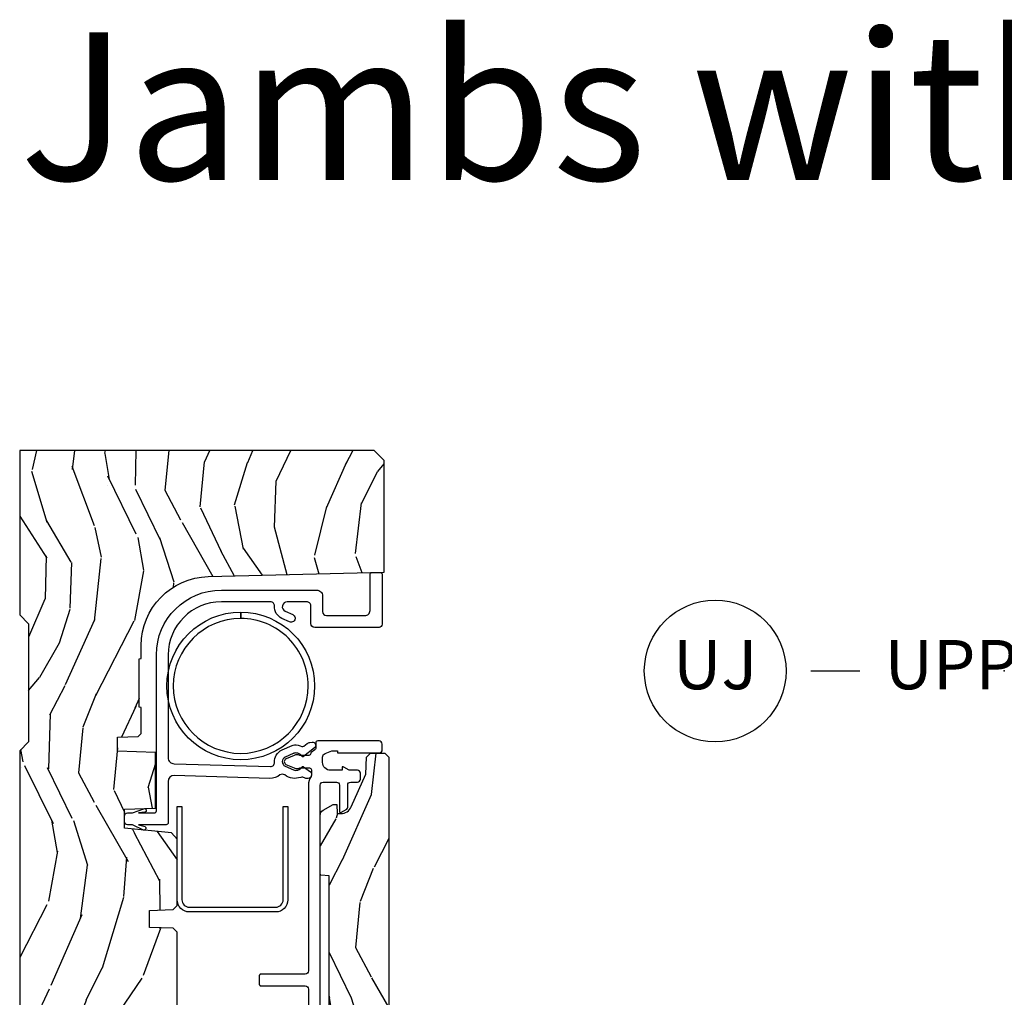
# Model space of a CAD drawing. Units: inches. Extents: x 1 to 231, y 1 to 103.
# Drawn here: x 164 to 169, y 40 to 45 of the extents above; entities that cross this region are included whole.
import ezdxf

# ---------------------------------------------------------------- set-up
doc = ezdxf.new("R2010")
doc.units = ezdxf.units.IN
doc.header["$MEASUREMENT"] = 0
doc.layers.add('ZP-ANNO-NPLT', color=7, linetype='Continuous', plot=False)
for name, color, linetype in [('ZP-ANNO-TEXT', 255, 'Continuous'), ('ZP-ANNO-TITL', 44, 'Continuous'), ('ZP-SECT-ALUM', 63, 'Continuous'), ('ZP-SECT-VINL', 130, 'Continuous'), ('ZP-SECT-WDHA', 11, 'Continuous'), ('ZP-SECT-WOOD', 104, 'Continuous')]:
    doc.layers.add(name, color=color, linetype=linetype)
doc.styles.get("Standard").update_dxf_attribs({"font": 'arial.ttf'})

# ---------------------------------------------------------------- blocks, each defined once
blk = doc.blocks.new('CS AS RES W M6 MH PT (13-16 IG) V UJ SC')
at = {"layer": 'ZP-SECT-WDHA'}
h = blk.add_hatch(dxfattribs=at)
h.set_pattern_fill('WOOD3', color=256, scale=1.5, angle=163, pattern_type=2)
h.set_pattern_definition([(158.2363999999999, (11.39957249193173, 9.482407292829299), (15.34047598717625, -6.258578530850846), [0.1806239999999998, -17.88176849999997]), (174.3099, (11.23182321142923, 9.549378771018809), (-6.176386133471951, 0.3197768208511085), [0.2294564999999998, -7.419073499999992]), (208, (11.00349791462503, 9.57212869056309), (-0.4385576927952808, -1.43445757783581), [0.1697055, -1.951614]), (209.8476, (10.85365673934274, 9.492456724414273), (-26.66076621662361, -15.37704643483196), [0.3289755, -32.5685925]), (175.9946, (10.56831896011761, 9.328727216545763), (13.78722935860146, -1.078107557430151), [0.2001255, -19.8123705]), (163, (10.36868280599228, 9.342705984948344), (-1.873014691028657, -0.995899576860449), [0.3749999999999996, -1.124999999999998]), (153.5377, (10.01006852250614, 9.452345374219368), (6.733730038538248, -3.627242589440659), [0.1824825, -8.941660500000001]), (157.2894000000001, (11.28116195151904, 9.095103866664266), (12.47155524488955, -5.381476780703682), [0.1507484999999998, -14.92406549999999]), (163, (11.14210181369543, 9.153304193712108), (-1.873014691028657, -0.995899576860449), [0.2249999999999997, -1.274999999999998]), (191.3008, (10.92693324360374, 9.21908782727474), (-18.4103707072556, -3.782624545679799), [0.2214719999999998, -21.92576249999997]), (215.125, (10.70975478719506, 9.175688310319549), (7.930618601335744, 5.418053331633461), [0.3420524999999996, -16.76057849999997]), (202.2893999999999, (10.42999042816768, 8.978884084201303), (-10.79953134511282, -4.540939518714813), [0.2131904999999998, -21.10581599999997]), (169.3402, (10.2327299632962, 8.89802427342554), (-11.91421446416976, 2.074000795786815), [0.2716619999999994, -13.31141549999999]), (151.1113, (9.965756528044523, 8.94827549102178), (18.76671871212941, -10.44319112972878), [0.2912475, -28.8334845]), (156.2902000000001, (11.14520910882297, 8.650422155141433), (-12.47156076307502, 5.381466808179711), [0.2567579999999995, -25.41910499999997]), (166.3665, (10.91012254719408, 8.753666082524637), (-23.38987553565209, 5.582447755583295), [0.2554409999999995, -25.28863949999996]), (196.6901, (10.66187925885265, 8.813876295889491), (3.307471775873111, 0.5573441280125064), [0.2704169999999996, -5.137910999999992]), (210.4896, (10.40285493305256, 8.736214216057652), (-19.16869495722881, -11.39346941538461), [0.244182, -24.174048]), (177.9314, (10.19243774146858, 8.61232069126354), (-17.09470057611423, 0.5207663300749035), [0.232863, -23.0533995]), (163, (9.959726869093515, 8.620726039468371), (-1.873014691028657, -0.995899576860449), [0.1799999999999998, -1.319999999999998]), (150.0053999999999, (9.787592013020173, 8.673352946318465), (-12.03300125500769, 6.81592914348832), [0.2001255, -19.8123705]), (163, (11.02944556511323, 9.862217848295927), (-1.873014691028657, -0.995899576860449), [0, -1.499999999999998]), (26.15240000000009, (10.76283793279836, 9.70844733619603), (-27.65666051882778, -13.50404166398895), [0.3289755, -32.5685925]), (9.565100000000013, (10.61957715070801, 8.418989563209697), (1.873014057376663, 0.9959018244248071), [0.1341644999999998, -3.219937499999995]), (351.1301, (10.75187602370695, 8.441283244000749), (9.045299757582525, -1.196889034580398), [0.2121315, -10.394469]), (319.8014000000001, (10.96147117360087, 8.408574328687854), (6.295169588003106, -5.061703836227264), [0.114237, -11.3094225]), (189.5651, (10.76283793279836, 9.70844733619603), (-1.873014057376663, -0.9959018244248071), [0.1677044999999997, -3.186397499999996]), (169.7098, (10.59746434154971, 9.680580235207202), (13.34867051038989, -2.512570094476908), [0.2567579999999995, -25.41910499999997]), (152.8753000000001, (10.34483547763744, 9.726445877232607), (-23.07009310300568, 11.75886166145777), [0.4266434999999996, -42.23774399999995]), (152.6952000000001, (11.44781382321099, 9.64019757756319), (-8.168188872250761, 4.065795547012331), [0.1677045, -16.602804]), (178.5241, (11.29879468961877, 9.71712805152132), (17.0947016397812, -0.5207653633798559), [0.2802225, -27.742089]), (205.8789, (11.01866452765455, 9.724345555099234), (23.91063445551294, 11.51223666353542), [0.286575, -28.3708845]), (197.6951999999999, (10.76082804648138, 9.599264185678209), (-17.41446977960067, -5.655639234629429), [0.237171, -23.479911]), (172.4623, (10.534878438931, 9.527175526044147), (-7.61084352057279, 0.7583336600202328), [0.2737245000000001, -8.85042]), (156.4181, (10.26351942810848, 9.563082172300938), (23.50866405819301, -10.32437429117951), [0.3925874999999999, -38.86617]), (154.8699, (11.33817443393997, 9.281583294077057), (8.168185208438233, -4.065801454359532), [0.2121314999999997, -10.39446899999998]), (174.3099, (11.14612158632943, 9.371670494747724), (-6.176386133471951, 0.3197768208511085), [0.2294564999999998, -7.419073499999992]), (205.5104, (10.9177962895252, 9.394420414292005), (20.1646124159884, 9.520421093394994), [0.244182, -24.174048]), (208, (10.6974201021726, 9.289257036408179), (-0.4385576927952808, -1.43445757783581), [0.275772, -1.845549]), (180.3539999999999, (10.45392819233888, 9.159790091416317), (20.40217345484766, 0.0365715219210561), [0.2514465, -24.893136]), (159.6335000000001, (10.20248717305355, 9.158236443852564), (22.51275080535995, -8.451393476396518), [0.2554409999999999, -25.28863949999999]), (145.8972999999999, (9.963015035853829, 9.24713579989629), (-13.02890312756703, 8.688941267317915), [0.2040224999999998, -20.19818399999997]), (154.2538, (11.22853504466894, 8.922969010590924), (-9.602639587908103, 4.50436576298646), [0.1972934999999998, -19.53212549999997]), (177.9314, (11.05082676839782, 9.008670635690725), (-17.09470057611423, 0.5207663300749035), [0.232863, -23.0533995]), (195.0053999999999, (10.81811589602279, 9.017075983895557), (8.487957312089796, 2.110585664801452), [0.2830199999999996, -13.86795299999998]), (212.8991, (10.54474699888325, 8.943799479634581), (21.48027477854554, 13.82381323210138), [0.3725924999999995, -36.88663499999993]), (178.9454, (10.23190792160614, 8.74142183331856), (6.176386225989491, -0.3197733087357195), [0.218403, -10.701762]), (156.991, (10.01354162057055, 8.745441605952555), (-13.90601372437032, 5.820031616500521), [0.286575, -28.3708845]), (139.8014000000001, (9.749765916262758, 8.857456684477432), (-6.295169588003104, 5.061703836227264), [0.114237, -11.3094225]), (153.5377, (11.09696777754371, 8.49263187040754), (6.733730038538248, -3.627242589440659), [0.1824825, -8.941660500000001]), (173.008, (10.93360407261204, 8.573947919936534), (-16.65614447135545, 1.955213684031567), [0.2589405, -25.635075]), (200.4054, (10.67658963312894, 8.605468990622489), (-23.03351186825165, -8.643340678491786), [0.3210134999999999, -31.78038749999999]), (192.0546, (10.81427699502154, 9.92800148185853), (-11.79543072952547, -2.667925506549743), [0.154434, -15.289011]), (173.7843, (10.66324797511234, 9.895748805298894), (24.26698634350188, -2.713548505361961), [0.3206640000000001, -31.7456745]), (155.875, (10.3444696747006, 9.930467606928772), (9.602643678887933, -4.504357735567846), [0.3628019999999998, -11.73058499999999])])
edge = h.paths.add_edge_path()
edge.add_line((5.009104184870409, -1.850000000000022), (5.575500122155453, -1.850000000000022))
edge.add_line((5.57550012215546, -1.850000000000012), (5.625500122155457, -1.800000000000014))
edge.add_line((5.625500122155472, -1.8), (5.625500122155472, 1.07e-14))
edge.add_line((5.625500122155472, 1.07e-14), (4.791600122155468, 1.07e-14))
edge.add_line((4.791600122155472, 0), (4.746600122155474, -0.0450000000000017))
edge.add_line((4.746600122155456, -0.0450000000000159), (4.146600122155454, -0.0450000000000159))
edge.add_line((4.146600122155462, -0.0450000000000159), (4.101600122155463, -1.42e-14))
edge.add_line((4.101600122155474, 0), (1.772100122155475, 0))
edge.add_line((1.77210012215545, 0), (1.727100122155452, -0.0450000000000017))
edge.add_line((1.727100122155462, -0.0450000000000159), (1.127143550516766, -0.0450000000000159))
edge.add_line((1.127143550516763, -0.0450000000000159), (1.082143550516761, -1.42e-14))
edge.add_line((1.082143550516775, 0), (0.9955001221554695, 0))
edge.add_line((0.9955001221554766, 0), (0.9955001221554766, -0.6967380630707254))
edge.add_line((0.9955001221554483, -0.6967380630707396), (1.015500122155454, -0.6967380630707396))
edge.add_arc((1.237893717063172, -0.9669992125984094), 0.3499999999999974, 89.99999999999977, 129.4504201578516, ccw=False)
edge.add_line((1.237893717063172, -0.6169992125984152), (1.303492758211689, -0.616999212598401))
edge.add_line((1.303492758211689, -0.6169992125984152), (1.305256028018771, -0.60699921259841))
edge.add_line((1.30525602801876, -0.606999212598396), (1.551729488404593, -0.606999212598396))
edge.add_line((1.551729488404589, -0.606999212598396), (1.553492758211671, -0.616999212598401))
edge.add_line((1.553492758211689, -0.6169992125984152), (1.684652288945798, -0.6169992125984152))
edge.add_line((1.684652288945784, -0.6169992125984152), (1.699813571150407, -0.6023581325617329))
edge.add_line((1.699813571150428, -0.6023581325617329), (1.703492758211698, -0.4969999999999999))
edge.add_line((1.703492758211694, -0.4969999999999857), (1.774794342821863, -0.4969999999999857))
edge.add_line((1.774794342821849, -0.4969999999999857), (1.78149913056426, -0.6890000000000072))
edge.add_line((1.78149913056427, -0.6890000000000214), (2.064290194244197, -0.6890000000000214))
edge.add_line((2.064290194244193, -0.6890000000000214), (2.069772755054394, -0.5320000000000249))
edge.add_line((2.069772755054401, -0.5320000000000107), (2.166263746247707, -0.5320000000000107))
edge.add_line((2.166263746247693, -0.5320000000000107), (2.189638593333235, -0.7700623348411569))
edge.add_line((2.189638593333256, -0.7700623348411569), (2.221571519829964, -0.8000000000000397))
edge.add_line((2.22157151982995, -0.8000000000000397), (2.55850831485079, -0.8000000000000397))
edge.add_line((2.558508314850797, -0.8000000000000397), (2.579206304784847, -0.780012183459661))
edge.add_line((2.579206304784833, -0.780012183459661), (2.583397212592476, -0.6600002859946983))
edge.add_line((2.583397212592473, -0.6600002859946983), (2.669601134031527, -0.6600002859946983))
edge.add_line((2.669601134031552, -0.6600002859946983), (2.673792041839192, -0.780012183459661))
edge.add_line((2.673792041839192, -0.780012183459661), (2.694490031773241, -0.8000000000000397))
edge.add_line((2.694490031773227, -0.8000000000000397), (3.179265703424043, -0.8000000000000397))
edge.add_line((3.17926570342405, -0.8000000000000397), (3.199963693358213, -0.7800121834595473))
edge.add_line((3.199963693358199, -0.7800121834595473), (3.204154601165836, -0.6600002859946983))
edge.add_line((3.204154601165839, -0.6600002859946983), (3.290358522604893, -0.6600002859946983))
edge.add_line((3.29035852260489, -0.6600002859946983), (3.29454943041253, -0.7800121834595473))
edge.add_line((3.29454943041253, -0.7800121834595473), (3.31524742034658, -0.7999999999999261))
edge.add_line((3.315247420346594, -0.7999999999999261), (3.652184215367554, -0.7999999999999261))
edge.add_line((3.652184215367554, -0.7999999999999261), (3.684117141864142, -0.7700623348411569))
edge.add_line((3.684117141864135, -0.7700623348411569), (3.707491988949541, -0.5320000000014318))
edge.add_line((3.707491988949527, -0.5320000000014318), (3.803982980142968, -0.5320000000014318))
edge.add_line((3.80398298014299, -0.5320000000014318), (3.809465540953194, -0.6889999999998935))
edge.add_line((3.809465540953198, -0.6889999999999077), (4.092256604633124, -0.6889999999999077))
edge.add_line((4.092256604633121, -0.6889999999999077), (4.098961392375535, -0.4969999999999999))
edge.add_line((4.098961392375542, -0.4969999999999857), (4.170262976985707, -0.4969999999999857))
edge.add_line((4.170262976985696, -0.4969999999999857), (4.173942164046966, -0.6023581325617187))
edge.add_line((4.173942164046962, -0.6023581325617329), (4.189103446251586, -0.6169992125984152))
edge.add_line((4.189103446251579, -0.6169992125984152), (4.320262976985684, -0.6169992125984152))
edge.add_line((4.320262976985702, -0.6169992125984152), (4.322026246792784, -0.60699921259841))
edge.add_line((4.322026246792773, -0.606999212598396), (4.568499707178609, -0.606999212598396))
edge.add_line((4.568499707178602, -0.606999212598396), (4.570262976985684, -0.616999212598401))
edge.add_line((4.570262976985702, -0.6169992125984152), (4.635862018134208, -0.6169992125984294))
edge.add_arc((4.63586201813419, -0.9669992125984094), 0.3499999999999938, 1.4999999999997726, 89.99999999999977, ccw=False)
edge.add_line((4.985742081875628, -0.9578372806906543), (5.009104184870416, -1.850000000000008))
h = blk.add_hatch(dxfattribs=at)
h.set_pattern_fill('WOOD3', color=256, scale=1.5, angle=163, pattern_type=2)
h.set_pattern_definition([(158.2363999999999, (4.13441640304876, -2.522564431423859), (15.34047598717625, -6.258578530850853), [0.1806239999999998, -17.88176849999997]), (174.3099, (3.966667122546255, -2.455592953234315), (-6.176386133471951, 0.3197768208511114), [0.2294564999999998, -7.419073499999993]), (208, (3.738341825742054, -2.432843033690033), (-0.4385576927952814, -1.43445757783581), [0.1697055, -1.951614]), (209.8476, (3.588500650459764, -2.512514999838884), (-26.66076621662362, -15.37704643483194), [0.3289755, -32.5685925]), (175.9946, (3.303162871234633, -2.676244507707394), (13.78722935860146, -1.078107557430158), [0.2001255, -19.8123705]), (162.9999999999999, (3.103526717109303, -2.662265739304785), (-1.873014691028658, -0.9958995768604484), [0.3749999999999997, -1.124999999999998]), (153.5376999999999, (2.74491243362317, -2.552626350033762), (6.733730038538246, -3.627242589440662), [0.1824825, -8.941660500000001]), (157.2893999999999, (4.016005862636063, -2.909867857588892), (12.47155524488955, -5.381476780703687), [0.1507484999999998, -14.92406549999999]), (162.9999999999999, (3.876945724812458, -2.851667530541021), (-1.873014691028658, -0.9958995768604484), [0.2249999999999998, -1.274999999999998]), (191.3008, (3.661777154720766, -2.785883896978418), (-18.4103707072556, -3.78262454567979), [0.2214719999999998, -21.92576249999997]), (215.125, (3.444598698312091, -2.829283413933609), (7.930618601335747, 5.418053331633458), [0.3420524999999996, -16.76057849999998]), (202.2893999999999, (3.164834339284709, -3.026087640051855), (-10.79953134511282, -4.540939518714807), [0.2131904999999998, -21.10581599999997]), (169.3402, (2.967573874413233, -3.10694745082759), (-11.91421446416976, 2.074000795786821), [0.271662, -13.3114155]), (151.1113, (2.700600439161519, -3.056696233231349), (18.76671871212941, -10.44319112972879), [0.2912475, -28.8334845]), (156.2902000000001, (3.880053019939992, -3.354549569111696), (-12.47156076307502, 5.381466808179717), [0.2567579999999991, -25.41910499999995]), (166.3664999999999, (3.644966458311102, -3.251305641728521), (-23.38987553565208, 5.582447755583306), [0.2554409999999995, -25.28863949999996]), (196.6901, (3.396723169969675, -3.191095428363666), (3.307471775873111, 0.5573441280125048), [0.2704169999999996, -5.137910999999993]), (210.4896, (3.137698844169591, -3.268757508195506), (-19.16869495722882, -11.39346941538461), [0.244182, -24.174048]), (177.9314, (2.927281652585577, -3.39265103298959), (-17.09470057611423, 0.5207663300749106), [0.232863, -23.0533995]), (162.9999999999999, (2.69457078021054, -3.384245684784758), (-1.873014691028658, -0.9958995768604484), [0.1799999999999998, -1.319999999999998]), (150.0053999999999, (2.522435924137198, -3.331618777934664), (-12.03300125500769, 6.815929143488325), [0.2001255, -19.8123705]), (162.9999999999999, (3.76428947623026, -2.142753875957197), (-1.873014691028658, -0.9958995768604484), [0, -1.499999999999998]), (26.15239999999999, (3.497681843915387, -2.296524388057122), (-27.65666051882779, -13.50404166398894), [0.3289754999999991, -32.56859249999988]), (9.565099999999976, (3.354421061825036, -3.585982161043432), (1.873014057376663, 0.9959018244248062), [0.1341644999999998, -3.219937499999996]), (351.1301, (3.48671993482398, -3.56368848025238), (9.045299757582521, -1.196889034580403), [0.2121314999999998, -10.39446899999999]), (319.8014, (3.696315084717895, -3.596397395565276), (6.295169588003104, -5.061703836227267), [0.1142369999999999, -11.30942249999998]), (189.5651, (3.497681843915387, -2.296524388057122), (-1.873014057376663, -0.995901824424806), [0.1677044999999995, -3.186397499999992]), (169.7098, (3.332308252666734, -2.324391489045922), (13.34867051038989, -2.512570094476914), [0.2567579999999995, -25.41910499999997]), (152.8752999999999, (3.07967938875447, -2.278525847020517), (-23.07009310300568, 11.75886166145778), [0.4266434999999996, -42.23774399999995]), (152.6952, (4.182657734328017, -2.364774146689967), (-8.16818887225076, 4.065795547012335), [0.1677044999999995, -16.60280399999993]), (178.5241, (4.033638600735798, -2.28784367273181), (17.0947016397812, -0.520765363379863), [0.2802225, -27.742089]), (205.8789, (3.753508438771575, -2.28062616915389), (23.91063445551294, 11.51223666353541), [0.286575, -28.3708845]), (197.6951999999999, (3.495671957598403, -2.405707538574915), (-17.41446977960068, -5.655639234629422), [0.237171, -23.479911]), (172.4623, (3.269722350048027, -2.477796198209006), (-7.61084352057279, 0.7583336600202364), [0.2737245000000001, -8.85042]), (156.4180999999999, (2.998363339225505, -2.441889551952186), (23.508664058193, -10.32437429117952), [0.3925874999999999, -38.86617]), (154.8699, (4.073018345056993, -2.7233884301761), (8.168185208438233, -4.065801454359537), [0.2121314999999998, -10.39446899999999]), (174.3099, (3.880965497446425, -2.633301229505434), (-6.176386133471951, 0.3197768208511114), [0.2294564999999998, -7.419073499999993]), (205.5104, (3.652640200642224, -2.610551309961152), (20.16461241598841, 9.520421093394985), [0.2441819999999995, -24.17404799999995]), (208, (3.432264013289625, -2.71571468784495), (-0.4385576927952814, -1.43445757783581), [0.275772, -1.845549]), (180.3539999999999, (3.188772103455903, -2.845181632836812), (20.40217345484766, 0.0365715219210463), [0.2514465, -24.893136]), (159.6335000000001, (2.93733108417058, -2.846735280400594), (22.51275080535995, -8.45139347639653), [0.2554409999999994, -25.28863949999996]), (145.8972999999999, (2.697858946970825, -2.757835924356839), (-13.02890312756703, 8.68894126731792), [0.2040224999999997, -20.19818399999997]), (154.2538, (3.963378955785969, -3.082002713662234), (-9.6026395879081, 4.504365762986465), [0.1972934999999996, -19.53212549999994]), (177.9314, (3.785670679514851, -2.996301088562404), (-17.09470057611423, 0.5207663300749106), [0.232863, -23.0533995]), (195.0053999999999, (3.552959807139814, -2.987895740357572), (8.487957312089796, 2.110585664801448), [0.2830199999999996, -13.86795299999999]), (212.8991, (3.27959091000028, -3.061172244618575), (21.48027477854555, 13.82381323210137), [0.3725924999999996, -36.88663499999995]), (178.9454, (2.966751832723161, -3.263549890934569), (6.176386225989491, -0.3197733087357224), [0.218403, -10.701762]), (156.991, (2.748385531687574, -3.259530118300602), (-13.90601372437031, 5.820031616500527), [0.2865749999999999, -28.37088449999999]), (139.8013999999999, (2.484609827379784, -3.147515039775726), (-6.295169588003101, 5.061703836227268), [0.1142369999999999, -11.30942249999998]), (153.5376999999999, (3.831811688660735, -3.512339853845588), (6.733730038538246, -3.627242589440662), [0.1824825, -8.941660500000001]), (173.008, (3.668447983729066, -3.431023804316623), (-16.65614447135545, 1.955213684031575), [0.2589405, -25.635075]), (200.4054, (3.411433544245966, -3.39950273363064), (-23.03351186825166, -8.643340678491777), [0.3210134999999995, -31.78038749999997]), (192.0546, (3.549120906138568, -2.076970242394594), (-11.79543072952547, -2.667925506549738), [0.154434, -15.289011]), (173.7842999999999, (3.398091886229366, -2.109222918954259), (24.26698634350188, -2.713548505361973), [0.3206639999999996, -31.74567449999997]), (155.875, (3.079313585817629, -2.07450411732438), (9.602643678887931, -4.50435773556785), [0.3628019999999994, -11.73058499999998])])
edge = h.paths.add_edge_path()
edge.add_line((3.4663029656692, -1.570806508428887), (3.469909215810758, -1.529587069310949))
edge.add_line((3.469909215810758, -1.529587069310935), (3.473689776692822, -1.525806508428871))
edge.add_line((3.473689776692822, -1.525806508428871), (3.772893952469587, -1.525806508428871))
edge.add_arc((3.772788183149344, -1.555806321975808), 0.0299999999999987, 29.908930054146992, 89.7979950597549, ccw=False)
edge.add_line((3.798792754489795, -1.540847636559021), (3.828502768818822, -1.59230650842889))
edge.add_line((3.828502768818822, -1.59230650842889), (3.828502768818822, -1.609993516302893))
edge.add_line((3.828502768818822, -1.609993516302893), (3.782262611338495, -1.611608181657231))
edge.add_line((3.782262611338495, -1.611608181657231), (3.782262611338495, -1.630855975439985))
edge.add_arc((3.839921261278988, -1.631078619725485), 0.0576590798004815, 179.7787580093528, 245.855499769248)
edge.add_line((3.816336430881449, -1.683693496505327), (3.982738497165257, -1.757893614728075))
edge.add_line((3.982738497165257, -1.757893614728089), (4.069183871181024, -1.760912315515497))
edge.add_line((4.069183871181024, -1.760912315515497), (4.0892749144881, -1.781694303704469))
edge.add_line((4.0892749144881, -1.781694303704455), (4.0892749144881, -1.854306508428862))
edge.add_line((4.0892749144881, -1.854306508428862), (4.069274914488119, -1.874306508428873))
edge.add_line((4.069274914488119, -1.874306508428873), (1.982504737322756, -1.874306508428873))
edge.add_line((1.982504737322756, -1.874306508428873), (1.982504737322756, -1.724613102917061))
edge.add_line((1.982504737322756, -1.724613102917061), (2.076704659738936, -1.682608240739924))
edge.add_arc((2.064487086063422, -1.655208771885895), 0.0300000000000056, 294.0323548346949, 360.0000000000012)
edge.add_line((2.094487086063423, -1.655208771885895), (2.094487512913303, -1.655209067483994))
edge.add_line((2.094487512913303, -1.65520906748398), (2.094487512913303, -1.612830622602089))
edge.add_line((2.094487512913303, -1.612830622602103), (2.031970780629819, -1.610647059609988))
edge.add_line((2.031970780629819, -1.610647059609988), (2.011941745196764, -1.592306508428876))
edge.add_line((2.011941745196764, -1.592306508428862), (2.011941745196764, -1.54630650842887))
edge.add_line((2.011941745196764, -1.54630650842887), (2.032441745196763, -1.525806508428871))
edge.add_line((2.032441745196763, -1.525806508428871), (2.334990465669193, -1.525806508428871))
edge.add_line((2.334990465669193, -1.525806508428871), (2.338927473543208, -1.570806508428873))
edge.add_line((2.338927473543208, -1.570806508428887), (3.4663029656692, -1.570806508428887))
at = {"layer": 'ZP-SECT-ALUM', "linetype": 'Continuous', "flags": 128}
for points in [[(4.43058675466645, -0.7474786200547215, -0.4142135623730895), (4.805586910641153, -1.122478776029424), (4.773086890364453, -1.122478776029424, 0.4142135623730951), (4.43058674790754, -0.7799786335725117, 1), (4.43058674790754, -1.464978918486309, 0.4142135623730951), (4.773086890364453, -1.122478776029424), (4.805586910641153, -1.122478776029424, -0.4142135623731006), (4.43058675466645, -1.497478932004128, -1)], [(3.344788723257011, -0.8000004921261165), (3.817680744435278, -0.8000004921261165), (3.817680744435278, -0.8240004921261174), (3.344765252228057, -0.8240004921261174, 0.4141194278601422), (3.306680744435254, -0.8619035532899773), (3.306680744435254, -1.299903553289965, 0.4149602109801591), (3.344680621028828, -1.338000397883376), (3.817680744435278, -1.338000492126127), (3.817680744435278, -1.362000492126128), (3.3446806210288, -1.362000397883377, -0.4147980660667138), (3.282680744435253, -1.299876695072157), (3.282680744435253, -0.8618766950739598, -0.41413986570537)]]:
    blk.add_lwpolyline(points, format="xyb", close=True, dxfattribs=at)
at = {"layer": 'ZP-SECT-VINL', "flags": 128}
blk.add_lwpolyline([(4.837704389107585, -1.47799999293602, 0.4142135623730955), (4.857703715448025, -1.458000666595552), (4.857704181361071, -1.458000984253402), (4.857703713800589, -1.358492725594174, 0.8075069263725572), (4.809921416333992, -1.348198685554535), (4.7928746445493, -1.38652847379484, -1.002795291785608), (4.756371725290222, -1.370172303347715), (4.773384773170192, -1.331917097876129, -0.3116534712972379), (4.836527237425144, -1.293605277452741, 0.431559489422931), (4.857703704928013, -1.2736399116894), (4.857704181361071, -1.27364025590694), (4.857703713262054, -1.024000041332101, 0.4134308686962748), (4.588425406918275, -0.7540009842533948), (4.065855211989486, -0.7540009842533948, 0.4150595231546353), (4.035703197109086, -0.7839351346409842), (4.02093962864518, -1.273580719908267, 0.4324383738423751), (4.042116010794757, -1.293605340545354, -0.3124068088130083), (4.105331225768395, -1.332080148803754), (4.128353713780143, -1.38384807454048, -0.096376917197173), (4.130896964455985, -1.395021071329949, -0.1150264453423355), (4.123327226819128, -1.432869814843115, 0.2790332030560649), (4.124544055722822, -1.443153157377139), (4.137507085089282, -1.459637180384277, -0.128567438762302), (4.143524525131482, -1.473570552056543), (4.145181736037073, -1.484393124871445, -0.7742827891774585), (4.116016359543664, -1.497017484986997), (4.07276022026707, -1.442013085394137, -0.1850355606458094), (4.071025102544751, -1.435070216108954, 0.1612870718511712), (4.08836594310145, -1.412710956453906, 0.1715728752537164), (4.088365943769133, -1.392710956453896, 0.0191419027303319), (4.087094418012441, -1.38950997376628), (4.068782468293591, -1.348334019944331, 0.6473535558465966), (4.023164455184371, -1.348182810680413), (4.004386006529216, -1.390520160643887, 0.1918800419979907), (4.003513129359077, -1.412710953621115, 0.1612870720814099), (4.020853968456378, -1.435070214456516, -0.185041995814742), (4.019118707478526, -1.442013287493352), (3.994498314552373, -1.477174850077204, -0.2447170810518103), (3.986306788112415, -1.481439095198396), (3.977939601668737, -1.481439095198396, -0.4151842345258137), (3.960939628645149, -1.464382614665652), (3.960939628645149, -1.452475349420666, -0.1681657625228302), (3.963055227871137, -1.446285258408181, 0.2608544274565868), (3.966142094952061, -1.426991806895614, -0.2565808304672416), (3.978331763455258, -1.346055537578706, 0.3393830570837703), (3.978284508109737, -1.321709178694959, -0.1659386411182977), (3.960939628645149, -1.270643349389615), (3.975703125683281, -0.7839999065801351, 0.4134828026751064), (3.945777994029214, -0.7540000000014118), (3.73570313084653, -0.7539998995694362, -0.4152798192976483), (3.725703197109083, -0.7439635091388938), (3.725703197109083, -0.6031550196864544), (3.716208619768735, -0.6365006550357464, -0.7988539907840029), (3.698000245950083, -0.6286691457669918), (3.725703197109083, -0.5720403543321311), (3.725703197109083, -0.5469576623874844, -0.4140625928374737), (3.740737703238977, -0.5320000000014318), (3.770737265853568, -0.5320000000014318, -0.4135473205995078), (3.785703137472211, -0.546999961176482), (3.785703197109086, -0.5720403543321311), (3.807063615912653, -0.630454964293449, -1), (3.788715007497444, -0.6362945655656916), (3.785703197109086, -0.6031550196864544), (3.785703197109086, -0.6839641261865382, 0.4152633794174837), (3.795703126684855, -0.6939999620111053), (4.588265138958917, -0.6940004925028802, -0.413715334395112), (4.917703718042417, -1.024000041332101), (4.917703701884306, -1.508003260319185, -0.4142138427490288), (4.88770446651543, -1.538002524405243), (4.807825976745931, -1.53800295209993, 0.4141424936172326), (4.78770418136105, -1.557874171280104), (4.78770418136105, -1.752833802647586, 0.415867599010384), (4.813722751522647, -1.778999635761181), (4.99607208812435, -1.779000000157395, -0.4119262276456548), (5.005993983788698, -1.788999747607476), (5.005993982382818, -1.830999812695836, -0.4142139792349401), (4.995993929502191, -1.840999879809146), (4.743722057070016, -1.840999938644017, -0.4152762472350632), (4.727703197109093, -1.824922890076834), (4.727703197109093, -1.49793771194183, -0.4135047514827022), (4.7477156161369, -1.478000000001429)], format="xyb", close=True, dxfattribs=at)
at = {"layer": 'ZP-SECT-VINL', "linetype": 'Continuous', "flags": 128}
blk.add_lwpolyline([(1.946917921243823, -1.525806321975807), (3.927031934158151, -1.525806508435891, -0.4127539144806844), (3.941957142664989, -1.540806321975821), (3.941957142664875, -1.608806260053228, -0.4142147714872843), (3.926957142665003, -1.623806321975791), (3.792802008588381, -1.623806508369256, 0.5786640194873561), (3.78841701725031, -1.631285961602117), (3.805429930690422, -1.66075292346909, 0.2695991096102923), (3.814120795645465, -1.665806321975793), (3.927031957449401, -1.665806508552037, -0.4127534601538434), (3.941957142664989, -1.680806321975808), (3.941957422627808, -1.71496013485941, 0.4160041877115636), (3.956957142665004, -1.730051779858541), (3.986956992947511, -1.730051779857802, 0.4142164857790969), (4.001957142664366, -1.715051779858526), (4.001957423381497, -1.71505207929502), (4.001957423381497, -1.673924126539105), (4.017617384101811, -1.646799494840223, 0.1316531385749791), (4.018957142665328, -1.641799473014089), (4.018957423381493, -1.641799618665089), (4.018957423381493, -1.636806508428861), (4.001957423381497, -1.637999913940689), (4.001957423381497, -1.577849615618163, -0.4144915152028024), (4.042144955606431, -1.537999913940666), (4.068719310711429, -1.537999913940666, -0.3055790150266832), (4.087175433273785, -1.550620324682967), (4.100957423381487, -1.585209067483987), (4.100957423381487, -1.614568319452502), (4.090957423381496, -1.614568319452502), (4.090957423381496, -1.825907704744963, 0.4160065978565559), (4.105957142665317, -1.840999473016836), (4.134956899399014, -1.840999473014989, 0.4142180155648397), (4.150957142664992, -1.824999473016816), (4.150957423381498, -1.824999913940672), (4.150957142664992, -1.513341592670371, 0.4117692469608269), (4.141040667903837, -1.503341941499741), (4.113409378987171, -1.503341592670381, -0.2470858207489328), (4.105182684380451, -1.499011857059599), (4.092075418647283, -1.480164032636224, 0.2467916476953715), (4.087957142669836, -1.477999483712579, -0.4164098699684891), (4.077957423381491, -1.467924556052366), (4.077957423381491, -1.421887187021553, 0.2119645391782662), (4.077937245024401, -1.393488100611364), (4.059662900842397, -1.352396945321487, 0.6472846966769361), (4.032293293954012, -1.352303567357722), (4.014004261586478, -1.393427048145952, 0.2124738611164525), (4.013957423381498, -1.421888454213473), (4.013957142669823, -1.471438611379113, -0.414213562373094), (4.003957142669833, -1.481438611379104), (3.976080767913401, -1.481438611378592, -0.1552783288154962), (3.970301429592666, -1.479599518508138, 0.1547049214886609), (3.927124378797032, -1.465806508428869), (2.982937531248182, -1.465806321975804, -0.4157045622452193), (2.966937738342124, -1.449724915812481), (2.966937531248163, -1.225806321975795, 0.4124261056430643), (2.956998597002751, -1.215806508428869), (2.916998597002759, -1.215806508428869, 0.414116890937376), (2.906937738401808, -1.225741955604064), (2.906937531248161, -1.449806336768261, -0.4142132915853268), (2.890937531248141, -1.465806321975804), (1.947085141162659, -1.465806508395871, 0.1558466606239597)], format="xyb", dxfattribs=at)
at = {"layer": 'ZP-SECT-WOOD'}
for points in [[(2.694490031773227, -0.8000000000000397), (3.17926570342405, -0.8000000000000397), (3.199963693358199, -0.7800121834595473), (3.204154601165839, -0.6600002859946983), (3.29035852260489, -0.6600002859946983), (3.29454943041253, -0.7800121834595473), (3.315247420346594, -0.7999999999999261), (3.652184215367554, -0.7999999999999261), (3.684117141864135, -0.7700623348411569), (3.707491988949527, -0.5320000000014318), (3.80398298014299, -0.5320000000014318), (3.809465540953198, -0.6889999999999077), (4.092256604633121, -0.6889999999999077), (4.098961392375542, -0.4969999999999857), (4.170262976985696, -0.4969999999999857), (4.173942164046962, -0.6023581325617329), (4.189103446251579, -0.6169992125984152), (4.320262976985702, -0.6169992125984152), (4.322026246792773, -0.606999212598396), (4.568499707178602, -0.606999212598396), (4.570262976985702, -0.6169992125984152), (4.63586201813419, -0.6169992125984152, -0.4065662586440534), (4.985742081875628, -0.9578372806906543), (5.009104184870409, -1.850000000000022), (5.57550012215546, -1.850000000000012), (5.625500122155472, -1.8), (5.625500122155472, 1.07e-14), (4.791600122155472, 0), (4.746600122155456, -0.0450000000000159), (4.146600122155462, -0.0450000000000159), (4.101600122155474, 0), (1.77210012215545, 0)], [(2.338927473543208, -1.570806508428887), (3.4663029656692, -1.570806508428887), (3.469909215810758, -1.529587069310935), (3.473689776692822, -1.525806508428871), (3.772893952469587, -1.525806508428871, -0.2674304615591085), (3.798792754489795, -1.540847636559021), (3.828502768818822, -1.59230650842889), (3.828502768818822, -1.609993516302893), (3.782262611338495, -1.611608181657231), (3.782262611338495, -1.63085597543997, 0.2965777606769446), (3.816336430881449, -1.683693496505327), (3.982738497165257, -1.757893614728089), (4.069183871181024, -1.760912315515497), (4.0892749144881, -1.781694303704455), (4.0892749144881, -1.854306508428862), (4.069274914488119, -1.874306508428873), (1.982504737322756, -1.874306508428873)]]:
    blk.add_lwpolyline(points, format="xyb", dxfattribs=at)
blk = doc.blocks.new('NG Cut Name Jamb Upper (UJ)')
at = {"layer": 'ZP-ANNO-NPLT'}
blk.add_point((0, 0), dxfattribs=at)
at = {"layer": 'ZP-ANNO-TITL'}
blk.add_lwpolyline([(-0.2457812499999989, 0), (-0.183281249999999, 0)], dxfattribs=at)
blk.add_circle((-0.3670312500000006, 0), 0.09, dxfattribs=at)
at = {"layer": 'ZP-ANNO-TITL', "char_height": 0.0625}
for s, insert, width, attachment_point in [('UJ', (-0.3670312500000006, 0), 0.1375, 5), ('UPPER JAMBS', (-0.1520312499999989, 0), 1.125, 4)]:
    blk.add_mtext(s, dxfattribs=dict(at, insert=insert, width=width, attachment_point=attachment_point))

msp = doc.modelspace()

# ---------------------------------------------------------------- block references
at = {"rotation": 90}
msp.add_blockref('CS AS RES W M6 MH PT (13-16 IG) V UJ SC', (164, 37.00000000000006), dxfattribs=at)
at = {"xscale": 3.999999999999999, "yscale": 3.999999999999999, "zscale": 3.999999999999999}
msp.add_blockref('NG Cut Name Jamb Upper (UJ)', (169, 41.50642534818671), dxfattribs=at)

# ---------------------------------------------------------------- texts
at = {"layer": 'ZP-ANNO-TEXT'}
msp.add_text('Jambs with Screens', height=0.75, dxfattribs=at).set_placement((164, 44.00000000000005))

doc.saveas('drawing.dxf')
